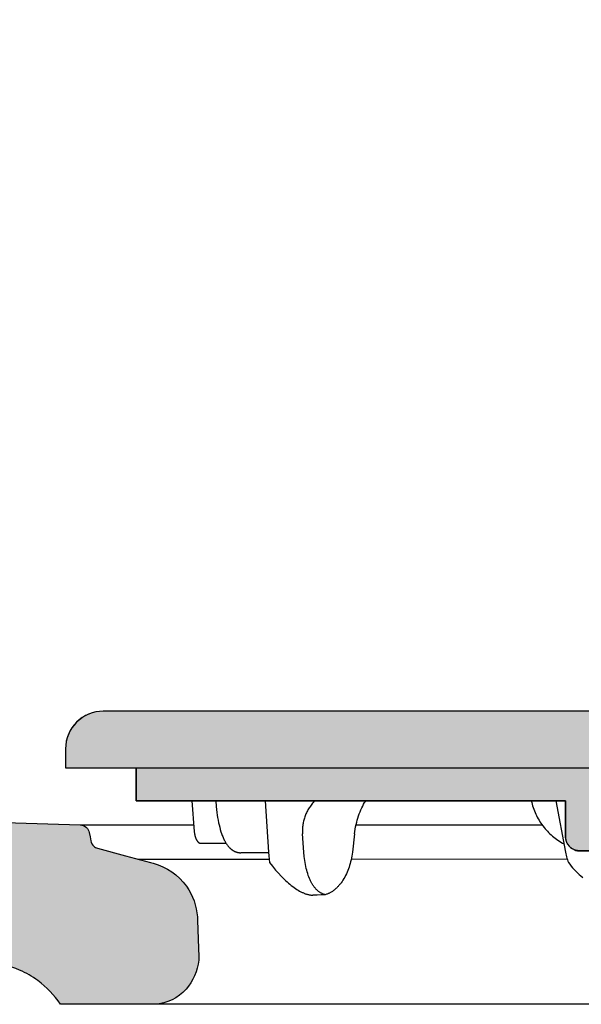
# Model space of a CAD drawing. Units: millimetres. Extents: x 311 to 2694, y -2042 to 503.
# Drawn here: x 1319 to 1378, y -788 to -684 of the extents above; entities that cross this region are included whole.
import ezdxf

# ---------------------------------------------------------------- set-up
doc = ezdxf.new("R2010")
doc.units = ezdxf.units.MM
doc.layers.add('DUPONT CORIAN SINK STRUCTURE', color=7, linetype='Continuous')
doc.layers.add('DUPONT HATCHES', color=7, linetype='Continuous', true_color=0xa0a3a5)
doc.styles.add('CORIAN TWO', font='arial.ttf', dxfattribs={"height": 15})
doc.dimstyles.new('DUPONT 1-1', dxfattribs={"dimtxt": 15, "dimasz": 10, "dimexe": 0, "dimexo": 0.0625, "dimgap": 25, "dimtad": 0, "dimtih": 1, "dimtoh": 1, "dimdec": 0, "dimzin": 0, "dimdsep": 46, "dimtxsty": 'CORIAN TWO', "dimcen": 0, "dimadec": 0, "dimazin": 0, "dimtfac": 1, "dimtdec": 0, "dimtofl": 0, "dimtmove": 0, "dimatfit": 3, "dimfxl": 20, "dimfxlon": 1, "dimtolj": 1, "dimtzin": 0, "dimarcsym": 2})

# ---------------------------------------------------------------- blocks, each defined once
blk = doc.blocks.new('*D44')
at = {"layer": 'Defpoints', "color": 0, "transparency": 16777216}
for p in [(1430.4537762591, -592.9943526917986), (1152.26827710884, -768.9986169960473), (1364.125419062936, -768.9986169960474)]:
    blk.add_point(p, dxfattribs=at)
at = {"layer": 'DUPONT CORIAN SINK STRUCTURE', "color": 0, "lineweight": -2, "transparency": 16777216}
for p, q in [((1172.26827710884, -592.9943526917984), (1152.26827710884, -592.9943526917984)), ((1152.26827710884, -602.9943526917984), (1152.26827710884, -648.3378900280975)), ((1152.26827710884, -758.9986169960473), (1152.26827710884, -713.6550796597483)), ((1172.26827710884, -768.9986169960473), (1152.26827710884, -768.9986169960473))]:
    blk.add_line(p, q, dxfattribs=at)
at = {"layer": 'DUPONT CORIAN SINK STRUCTURE', "color": 0, "transparency": 16777216}
for points in [[(1150.601610442174, -602.9943526917984), (1153.934943775507, -602.9943526917984), (1152.26827710884, -592.9943526917984)], [(1150.601610442174, -758.9986169960473), (1153.934943775507, -758.9986169960473), (1152.26827710884, -768.9986169960473)]]:
    blk.add_solid(points, dxfattribs=at)
at = {"layer": 'DUPONT CORIAN SINK STRUCTURE', "color": 0, "transparency": 16777216, "insert": (1152.26827710884, -680.9964848439228), "char_height": 15, "attachment_point": 5, "style": 'CORIAN TWO'}
blk.add_mtext('\\A1;176', dxfattribs=at)
blk = doc.blocks.new('*D45')
at = {"layer": 'Defpoints', "color": 0, "transparency": 16777216}
for p in [(1430.4537762591, -592.9943526917986), (1102.493105142954, -787.9943526914337), (1383.381062401847, -787.9943526914338, 1.270720861091129e-09)]:
    blk.add_point(p, dxfattribs=at)
at = {"layer": 'DUPONT CORIAN SINK STRUCTURE', "color": 0, "lineweight": -2, "transparency": 16777216}
for p, q in [((1122.493105142954, -592.9943526917984), (1102.493105142954, -592.9943526917984)), ((1102.493105142954, -602.9943526917984), (1102.493105142954, -657.8357578757907)), ((1102.493105142954, -777.9943526914337), (1102.493105142954, -723.1529475074415)), ((1122.493105142954, -787.9943526914337), (1102.493105142954, -787.9943526914337))]:
    blk.add_line(p, q, dxfattribs=at)
at = {"layer": 'DUPONT CORIAN SINK STRUCTURE', "color": 0, "transparency": 16777216}
for points in [[(1100.826438476287, -602.9943526917984), (1104.159771809621, -602.9943526917984), (1102.493105142954, -592.9943526917984)], [(1100.826438476287, -777.9943526914337), (1104.159771809621, -777.9943526914337), (1102.493105142954, -787.9943526914337)]]:
    blk.add_solid(points, dxfattribs=at)
at = {"layer": 'DUPONT CORIAN SINK STRUCTURE', "color": 0, "transparency": 16777216, "insert": (1102.493105142954, -690.494352691616), "char_height": 15, "attachment_point": 5, "style": 'CORIAN TWO'}
blk.add_mtext('\\A1;195', dxfattribs=at)

msp = doc.modelspace()

# ---------------------------------------------------------------- hatches: boundary and pattern name
at = {"layer": 'DUPONT HATCHES'}
h = msp.add_hatch(dxfattribs=at)
h.set_pattern_fill('AR-SAND', color=256, scale=0.05)
h.set_pattern_definition([(37.50000000000001, (0, 0), (-0.08000156479920228, 2.447066186646712), [0, -1.9304, 0, -2.159, 0, -2.06375]), (7.499999999999999, (0, 0), (2.247616415690013, 3.584125502841772), [0, -1.0414, 0, -1.7399, 0, -0.6667500000000001]), (327.5, (-1.5621, 0), (3.95496185120729, 0.007185923392728811), [0, -0.635, 0, -2.286, 0, -2.9845]), (317.5, (-1.5621, 0), (3.817782262361486, 1.114646616286082), [0, -0.3175, 0, -1.4986, 0, -1.7145])])
edge = h.paths.add_edge_path()
edge.add_line((1164.159316193526, -592.9943526917986), (1189.159316193526, -592.9943526917986))
edge.add_line((1189.159316193526, -592.9943526917986), (1196.307061983355, -674.6934609155968))
edge.add_line((1196.307061983355, -674.6934609155968), (1203.454807773169, -756.3925691393841))
edge.add_arc((1213.416754266538, -755.5210117545564), 9.999999510588983, 185.0000000000352, 225.2494238083762)
edge.add_arc((1213.416755244298, -755.5210107682425), 10.00000089941243, 225.2494238083894, 267.026356804135)
edge.add_line((1212.897989516229, -765.5075467095802), (1269.066677646619, -767.2550921803476))
edge.add_line((1269.066677646619, -767.2550921803476), (1325.02719569619, -768.994352691442))
edge.add_arc((1324.995519297707, -770.0135373723874), 1.019676815512954, 47.24723207504371, 88.21981243892537, ccw=False)
edge.add_arc((1324.994688133202, -770.0144364339553), 1.020901211746728, 12.401316616743316, 47.24723207546032, ccw=False)
edge.add_line((1325.991769007766, -769.79518996597), (1326.075204088522, -770.258671961098))
edge.add_line((1326.075204088522, -770.258671961098), (1326.150753996883, -770.6824884694387))
edge.add_arc((1327.154923882209, -770.5034842510518), 1.019999837645345, 190.107428062035, 227.7627140035632)
edge.add_arc((1327.154924447263, -770.5034836287045), 1.020000678241386, 227.7627140033478, 253.0743140196105)
edge.add_line((1326.857970519016, -771.479301105547), (1329.82427781133, -772.2744469987764))
edge.add_line((1329.82427781133, -772.2744469987764), (1332.478027062078, -772.9858088404388))
edge.add_line((1332.478027062078, -772.9858088404388), (1332.757542321483, -773.0601427434129))
edge.add_arc((1331.133658444501, -779.1663783230962), 6.318473850583729, 35.42604359247929, 75.1075343645827, ccw=False)
edge.add_arc((1331.074983659559, -779.2081164754047), 6.390479431937516, 4.050238645626678, 35.4260435924939, ccw=False)
edge.add_arc((1332.083565923513, -779.1367007991387), 5.379371929256574, 0.5553915262985925, 4.050238645623324, ccw=False)
edge.add_line((1337.462685125904, -779.0845571539329), (1337.529402227311, -781.0941327667596))
edge.add_line((1337.529402227311, -781.0941327667596), (1337.594235508771, -782.9943526910855))
edge.add_arc((1335.092690600989, -783.0797024777154), 2.50300050174283, -5.867150491184077, 1.9541069681604881, ccw=False)
edge.add_arc((1332.07737068291, -782.769846614248), 5.534199087202188, 318.91062873100077, 354.13284950880325, ccw=False)
edge.add_arc((1332.778049920107, -783.3808592120456), 4.60452829164804, 271.958936505743, 318.9106287309566, ccw=False)
edge.add_line((1332.93544757533, -787.9826965371493), (1327.759550301004, -787.9943526913238))
edge.add_line((1327.759550301004, -787.9943526913238), (1322.932346798955, -788.0052235848642))
edge.add_arc((1314.604759363119, -793.5510113989712), 10.00522238536432, 33.66177817392519, 53.65864253828053)
edge.add_arc((1314.564044007499, -793.6334748470554), 10.0957872521662, 53.74984988106015, 66.37605951727862)
edge.add_arc((1314.607614655832, -793.5479165348381), 9.999940561262163, 66.40833603880827, 86.37847908201496)
edge.add_line((1315.239264749219, -783.5679451226396), (1263.919178084407, -781.046210256597))
edge.add_line((1263.919178084407, -781.046210256597), (1212.739825801381, -778.5333761865649))
edge.add_arc((1213.720617025887, -758.5574214692759), 20.00001795732309, 231.4596363198925, 267.1891152293827, ccw=False)
edge.add_arc((1213.71066301579, -758.5699172956987), 19.98404210069494, 208.105541662963, 231.4596363198755, ccw=False)
edge.add_arc((1213.771955516798, -758.5371825292597), 20.05352832676602, 187.4102939020839, 208.1055416629579, ccw=False)
edge.add_arc((1211.082539871787, -758.886967984616), 17.34146151777909, 185.3562606044024, 187.4102939020971, ccw=False)
edge.add_line((1193.816799560353, -760.5057635463717), (1187.395552864526, -687.1349686185357))
edge.add_line((1187.395552864526, -687.1349686185357), (1180.975636317666, -613.8163105279463))
edge.add_arc((1171.044974577551, -614.9948806927481), 10.00035350524968, 6.768200616076486, 49.41948866721065)
edge.add_arc((1171.069631485769, -614.9355654522851), 9.939284145617345, 49.30501116986663, 86.80259891377975)
edge.add_line((1171.624007145753, -605.0117538380445), (1164.159316193526, -604.9943526917986))
edge.add_line((1164.159316193526, -604.9943526917986), (1164.159316193526, -592.9943526917986))
edge = h.paths.add_edge_path()
edge.add_line((1497.751954760689, -767.2550920628445), (1554.025407470089, -765.5010009510469))
edge.add_arc((1553.734491872171, -756.1680620679182), 9.337471824928155, 271.785379814724, 322.6543272683981)
edge.add_arc((1552.29829787028, -755.0721650914959), 11.14402749636459, 322.6543272683838, 353.195304744433)
edge.add_line((1563.363824628696, -756.3925689685374), (1568.799938349631, -694.2575048130101))
edge.add_line((1568.799938349631, -694.2575048130101), (1574.229166627384, -627.2074461905063))
edge.add_arc((1584.196544020775, -628.0145322439861), 9.999999999999913, 90.08012213227568, 175.3707024557542, ccw=False)
edge.add_line((1584.182560075213, -618.0145420215277), (1594.107153740141, -618.0006635102048))
edge.add_arc((1594.121137685703, -628.0006537326635), 10.00000000000013, 4.807530522337117, 90.08012213227568, ccw=False)
edge.add_line((1604.085956212323, -627.1625655919994), (1614.954807757075, -756.3925689546785))
edge.add_arc((1624.916749191911, -755.5210120124489), 9.999994432731263, 184.9999999998418, 225.2494426355327)
edge.add_arc((1624.916761913247, -755.5209991798665), 10.00001250225153, 225.2494426355088, 268.2199725566659)
edge.add_line((1624.606138101803, -765.516186166259), (1680.566677635298, -767.2550921462288))
edge.add_line((1680.566677635298, -767.2550921462288), (1736.527195696001, -768.9943526915621))
edge.add_arc((1736.495511253069, -770.0137961819138), 1.019935749909964, 45.352750945181924, 88.21981240426697, ccw=False)
edge.add_arc((1736.49540804028, -770.0139006734995), 1.020082621865424, 11.240908886979923, 45.352750945742514, ccw=False)
edge.add_arc((1733.673585617636, -770.5747306131731), 3.897097047649821, 9.133084521917624, 11.240908886903185, ccw=False)
edge.add_line((1737.521276501643, -769.9561513862926), (1737.575204088697, -770.2586719612108))
edge.add_line((1737.575204088697, -770.2586719612108), (1737.65075399681, -770.6824884695733))
edge.add_arc((1738.654923868656, -770.5034842541838), 1.01999982384754, 190.1074280291679, 224.6399955615075)
edge.add_arc((1738.654924398001, -770.5034837314436), 1.020000567799289, 224.6399955617136, 255.0049125558251)
edge.add_line((1738.391013301177, -771.4887512541417), (1741.324277814269, -772.2744469995622))
edge.add_line((1741.324277814269, -772.2744469995622), (1744.257542327347, -773.0601427449827))
edge.add_arc((1742.614567979768, -779.1939144724497), 6.350001599328656, 41.450096399689016, 75.00492280813398, ccw=False)
edge.add_arc((1742.614567979752, -779.1939144724679), 6.350001599352462, 11.843101634461505, 41.45009639971829, ccw=False)
edge.add_arc((1742.665694111055, -779.1831935218706), 6.297763489856947, 0.8974104340429108, 11.843101634475488, ccw=False)
edge.add_line((1748.962685125904, -779.0845571539329), (1749.027879294585, -781.0068840261946))
edge.add_line((1749.027879294585, -781.0068840261946), (1749.091189643116, -782.8198551963859))
edge.add_arc((1744.094235485099, -782.9943526812531), 5.000000022954769, -44.9999998898233, 2.000000006347193, ccw=False)
edge.add_arc((1744.094235517933, -782.9943527140904), 4.999999976518089, 273.91304338840007, 315.0000001102025, ccw=False)
edge.add_arc((1744.09423549699, -782.9943524078393), 5.000000283484498, 270.00000013766214, 273.91304338834044, ccw=False)
edge.add_line((1744.094235509004, -787.9943526913238), (1734.424865093005, -787.9943526913238))
edge.add_arc((1734.424865093004, -785.6008057923127), 2.393546899011085, 177.3896957045303, 270.0000000000109, ccw=False)
edge.add_arc((1729.705446444548, -785.8613552542073), 2.357501109746987, 9.01878750375262, 93.50569279996508)
edge.add_arc((1727.657318270834, -758.8768485944317), 24.70489461601003, 267.54369871324076, 274.420090175651, ccw=False)
edge.add_line((1726.598530368613, -783.5590443267055), (1675.419235476404, -781.0459374038809))
edge.add_line((1675.419235476404, -781.0459374038809), (1624.239825773412, -778.5333769035068))
edge.add_arc((1625.220497802469, -758.5576527162), 19.99978185970862, 218.0540357921967, 267.18942390504907, ccw=False)
edge.add_arc((1625.220943657, -758.5573036988053), 20.00034807468922, 184.9987356353206, 218.0540357922064, ccw=False)
edge.add_line((1605.296664483302, -760.3000092153151), (1599.927422418924, -698.9292915965588))
edge.add_line((1599.927422418924, -698.9292915965588), (1594.558180354531, -632.5585739777988))
edge.add_arc((1589.578630237057, -632.9942281625613), 4.998571189963139, 5.000000000278463, 46.88227051109588)
edge.add_arc((1589.575221797096, -632.9978682425482), 5.003557936927357, 46.88227051104504, 88.74101145449603)
edge.add_line((1589.685158606847, -627.9955182022121), (1588.626003971144, -627.9956850828011))
edge.add_arc((1588.626745724584, -632.703432136665), 4.707747112299354, 90.00902753285207, 133.1839867285965)
edge.add_arc((1589.040748768097, -633.1445475919661), 5.31271104919443, 133.1839867285695, 173.6675902763968)
edge.add_line((1583.760452032521, -632.5585739777988), (1578.391209917691, -698.9292921747173))
edge.add_line((1578.391209917691, -698.9292921747173), (1573.001832759221, -760.5057643129029))
edge.add_arc((1553.64898988235, -758.8119392896375), 19.42682605641727, 315.32724135761254, 354.99802952761934, ccw=False)
edge.add_arc((1552.856233985595, -758.0281876178283), 20.54160343100998, 273.41208382010643, 315.3272413576284, ccw=False)
edge.add_line((1554.07880661428, -778.5333769045545), (1451.720102018439, -783.5590443267055))
edge.add_arc((1452.210075062028, -793.5384165803126), 9.991393504387077, 92.81088436891693, 122.1169122801345)
edge.add_arc((1452.231256551856, -793.5721606378688), 10.03123465060177, 122.1169122801313, 146.2173462180796)
edge.add_line((1443.893767293843, -787.9943526913765), (1434.224396882399, -787.9943526913238))
edge.add_arc((1434.224396882425, -782.9943526859219), 5.000000005401944, 207.3913043790008, 269.9999999997004, ccw=False)
edge.add_arc((1434.218206464871, -782.9975603017622), 4.993027913257222, 180.9426711960028, 207.3913043789842, ccw=False)
edge.add_line((1429.225854322397, -783.0797054665462), (1429.290753092496, -781.0068840246848))
edge.add_line((1429.290753092496, -781.0068840246848), (1429.363480292372, -778.8659755445286))
edge.add_arc((1435.377271700083, -779.0702655521484), 6.017260298729843, 140.4955078786676, 178.0543961147567, ccw=False)
edge.add_arc((1436.086273441847, -779.6548148522193), 6.936162553617616, 118.83998305854271, 140.4955078786308, ccw=False)
edge.add_arc((1435.340308366952, -778.3001495365564), 5.389688496148878, 106.04322157395401, 118.83998305850801, ccw=False)
edge.add_line((1433.85080104606, -773.120370581183), (1436.994354572826, -772.274446999604))
edge.add_line((1436.994354572826, -772.274446999604), (1439.927619085933, -771.488751254178))
edge.add_arc((1439.663708317467, -770.503484251938), 1.019999980105667, 284.9950771918178, 321.6100943741466)
edge.add_arc((1439.663707988947, -770.5034839916391), 1.02000039924862, 321.6100943736453, 346.013460384468)
edge.add_line((1440.653467960767, -770.750011906185), (1440.818978200327, -769.8348554875582))
edge.add_line((1440.818978200327, -769.8348554875582), (1440.844840535889, -769.7254057003219))
edge.add_arc((1441.654442304452, -769.9167097963731), 0.8318967969797466, 133.4118729207781, 166.7052047504756, ccw=False)
edge.add_arc((1442.03892302855, -770.3231180333017), 1.39135464369083, 116.3495900060503, 133.4118729206978, ccw=False)
edge.add_arc((1441.772510430575, -769.7852456213725), 0.7911193532635162, 88.62915886628991, 116.34959000657821, ccw=False)
edge.add_line((1441.791436702197, -768.9943526909764), (1497.75195475513, -767.2550920630173))
edge = h.paths.add_edge_path()
edge.add_line((2014.159316193526, -592.9943526917986), (1989.159316193526, -592.9943526917986))
edge.add_line((1989.159316193526, -592.9943526917986), (1982.011570403697, -674.6934609155968))
edge.add_line((1982.011570403697, -674.6934609155968), (1974.863824613882, -756.3925691393841))
edge.add_arc((1964.901878120514, -755.5210117545564), 9.999999510588983, 314.75057619162385, 354.9999999999648, ccw=False)
edge.add_arc((1964.901877142754, -755.5210107682425), 10.00000089941243, 272.973643195865, 314.7505761916106, ccw=False)
edge.add_line((1965.420642870823, -765.5075467095802), (1909.251954740432, -767.2550921803476))
edge.add_line((1909.251954740432, -767.2550921803476), (1853.291436690861, -768.994352691442))
edge.add_arc((1853.323113089345, -770.0135373723874), 1.019676815512954, 91.78018756107464, 132.7527679249564)
edge.add_arc((1853.32394425385, -770.0144364339553), 1.020901211746728, 132.7527679245397, 167.5986833832567)
edge.add_line((1852.326863379286, -769.79518996597), (1852.243428298529, -770.258671961098))
edge.add_line((1852.243428298529, -770.258671961098), (1852.167878390169, -770.6824884694387))
edge.add_arc((1851.163708504842, -770.5034842510518), 1.019999837645345, 312.23728599643687, 349.892571937965, ccw=False)
edge.add_arc((1851.163707939789, -770.5034836287045), 1.020000678241386, 286.92568598038946, 312.23728599665225, ccw=False)
edge.add_line((1851.460661868036, -771.479301105547), (1848.494354575722, -772.2744469987764))
edge.add_line((1848.494354575722, -772.2744469987764), (1845.840605324973, -772.9858088404388))
edge.add_line((1845.840605324973, -772.9858088404388), (1845.561090065569, -773.0601427434129))
edge.add_arc((1847.184973942551, -779.1663783230962), 6.318473850583729, 104.8924656354173, 144.5739564075207)
edge.add_arc((1847.243648727492, -779.2081164754047), 6.390479431937516, 144.5739564075061, 175.9497613543733)
edge.add_arc((1846.235066463539, -779.1367007991387), 5.379371929256574, 175.9497613543766, 179.4446084737013)
edge.add_line((1840.855947261148, -779.0845571539329), (1840.789230159741, -781.0941327667596))
edge.add_line((1840.789230159741, -781.0941327667596), (1840.724396878281, -782.9943526910855))
edge.add_arc((1843.225941786063, -783.0797024777154), 2.50300050174283, 178.0458930318395, 185.867150491184)
edge.add_arc((1846.241261704142, -782.769846614248), 5.534199087202188, 185.8671504911967, 221.0893712689992)
edge.add_arc((1845.540582466945, -783.3808592120456), 4.60452829164804, 221.0893712690434, 268.041063494257)
edge.add_line((1845.383184811721, -787.9826965371493), (1850.559082086048, -787.9943526913238))
edge.add_line((1850.559082086048, -787.9943526913238), (1855.386285588097, -788.0052235848642))
edge.add_arc((1863.713873023933, -793.5510113989712), 10.00522238536432, 126.3413574617195, 146.3382218260748, ccw=False)
edge.add_arc((1863.754588379553, -793.6334748470554), 10.0957872521662, 113.6239404827214, 126.2501501189399, ccw=False)
edge.add_arc((1863.71101773122, -793.5479165348381), 9.999940561262163, 93.62152091798498, 113.5916639611917, ccw=False)
edge.add_line((1863.079367637833, -783.5679451226396), (1914.399454302644, -781.046210256597))
edge.add_line((1914.399454302644, -781.046210256597), (1965.578806585671, -778.5333761865649))
edge.add_arc((1964.598015361165, -758.5574214692759), 20.00001795732309, 272.8108847706173, 308.5403636801075)
edge.add_arc((1964.607969371262, -758.5699172956987), 19.98404210069494, 308.5403636801244, 331.894458337037)
edge.add_arc((1964.546676870254, -758.5371825292597), 20.05352832676602, 331.8944583370421, 352.5897060979161)
edge.add_arc((1967.236092515265, -758.886967984616), 17.34146151777909, 352.5897060979029, 354.6437393955975)
edge.add_line((1984.501832826699, -760.5057635463717), (1990.923079522526, -687.1349686185357))
edge.add_line((1990.923079522526, -687.1349686185357), (1997.342996069385, -613.8163105279463))
edge.add_arc((2007.273657809501, -614.9948806927481), 10.00035350524968, 130.5805113327894, 173.2317993839235, ccw=False)
edge.add_arc((2007.249000901283, -614.9355654522851), 9.939284145617345, 93.19740108622022, 130.6949888301334, ccw=False)
edge.add_line((2006.694625241299, -605.0117538380445), (2014.159316193526, -604.9943526917986))
edge.add_line((2014.159316193526, -604.9943526917986), (2014.159316193526, -592.9943526917986))
h = msp.add_hatch(dxfattribs=at)
h.set_pattern_fill('AR-SAND', color=256, scale=0.05)
h.set_pattern_definition([(37.50000000000001, (55.47993722767205, 0), (-0.08000156479920228, 2.447066186646712), [0, -1.9304, 0, -2.159, 0, -2.06375]), (7.499999999999999, (55.47993722767205, 0), (2.247616415690013, 3.584125502841772), [0, -1.0414, 0, -1.7399, 0, -0.6667500000000001]), (327.5, (53.91783722767205, 0), (3.95496185120729, 0.007185923392728811), [0, -0.635, 0, -2.286, 0, -2.9845]), (317.5, (53.91783722767205, 0), (3.817782262361486, 1.114646616286082), [0, -0.3175, 0, -1.4986, 0, -1.7145])])
edge = h.paths.add_edge_path()
edge.add_line((1323.472685555632, -762.9499593681911), (1330.972685556141, -762.9497944280691))
edge.add_line((1330.972685556141, -762.9497944280691), (1330.972778917038, -766.4497944280691))
edge.add_line((1330.972778917038, -766.4497944280691), (1376.472760894622, -766.4506967210954))
edge.add_line((1376.472760894622, -766.4506967210954), (1376.478366020116, -770.3776743497991))
edge.add_arc((1377.67600662025, -770.3759649115244), 1.197641820106759, 180.081780403866, 225.8709249500243)
edge.add_arc((1378.298150241938, -769.734614052645), 2.091170560657511, 225.8709249500951, 249.5638576587824)
edge.add_arc((1377.867131967064, -770.8913533438471), 0.8567384883735223, 249.5638576592703, 271.9241310874272)
edge.add_line((1377.895897913487, -771.7476087717376), (1388.972685556141, -771.7497944280684))
edge.add_arc((1388.972981381938, -770.2505652834997), 1.49922917375471, 269.9886944770907, 312.0113106754677)
edge.add_arc((1388.971974638708, -770.2494476256496), 1.500733398148116, 312.0113106754917, 355.9886852450462)
edge.add_arc((1388.989439100488, -770.2506723255746), 1.483226047829684, 355.9886852450886, 358.0113057352248)
edge.add_line((1390.471771792387, -770.3021436718417), (1390.472685556141, -766.4497944280691))
edge.add_line((1390.472685556141, -766.4497944280691), (1435.972592195258, -766.4497944280691))
edge.add_line((1435.972592195258, -766.4497944280691), (1435.972685555108, -762.9501243083131))
edge.add_line((1435.972685555108, -762.9501243083131), (1443.472685555632, -762.9501243083131))
edge.add_line((1443.472685555632, -762.9501243083131), (1443.472685555632, -760.9499593681893))
edge.add_arc((1439.472685555661, -760.9499593681875), 3.999999999970896, 359.999999999974, 405.0000000002948)
edge.add_arc((1439.472685555603, -760.9499593682511), 4.000000000055983, 45.00000000035006, 89.99999999958312)
edge.add_line((1439.472685555632, -756.9499593681911), (1327.472685555632, -756.9499593681911))
edge.add_arc((1327.472685555632, -760.9499593681638), 3.999999999972715, 90, 135.0000000002579)
edge.add_arc((1327.472685555704, -760.9499593682311), 4.000000000071418, 135.0000000003132, 179.9999999994268)
edge.add_line((1323.472685555632, -760.9499593681911), (1323.472685555632, -762.9499593681911))

# ---------------------------------------------------------------- linework, layer by layer
at = {"layer": 'DUPONT CORIAN SINK STRUCTURE'}
for p, q in [((1330.972685556141, -762.9497944280691), (1435.972685555108, -762.9501243083131)), ((1325.052691544765, -768.9986169958019), (1337.040171514828, -768.9986169958764)), ((1354.264459491543, -768.9986169959838), (1373.986378634329, -768.9986169961111)), ((1331.151152436704, -772.6301279196076), (1345.043734414425, -772.6301279196058)), ((1353.759221561263, -772.6046075365638), (1376.64596025395, -772.6300677225798)), ((1434.197086644907, -787.9943526916567, 1.270720861071647e-09), (1332.565038158786, -787.994352691211, 1.27072086111061e-09))]:
    msp.add_line(p, q, dxfattribs=at)
at = {"layer": 'DUPONT CORIAN SINK STRUCTURE', "elevation": -7.113069821168986e-10}
for points in [[(1323.472685555632, -762.9499593681911), (1443.472685555632, -762.9499593681911), (1443.472685555632, -760.9499593681911, 0.414213562373095), (1439.472685555632, -756.9499593681911), (1327.472685555632, -756.9499593681911, 0.414213562373095), (1323.472685555632, -760.9499593681911), (1323.472685555632, -762.9499593681911)], [(1323.472685555632, -762.9499593681911), (1330.972685556141, -762.9497944280691), (1330.972778917038, -766.4497944280691), (1376.472760894622, -766.4506967210954), (1376.478366020116, -770.3776743497991, 0.2024943653108252), (1376.842116018156, -771.2355999462951, 0.103749790365946), (1377.567990399412, -771.69417035909, 0.09787585390064811), (1377.895897913487, -771.7476087717376), (1388.972685556141, -771.7497944280684, 0.185441118355452), (1389.976381430107, -771.3645116281667, 0.1942778589542915), (1390.469031623196, -770.3544291359857, 0.008825575900800325), (1390.471771792387, -770.3021436718417), (1390.472685556141, -766.4497944280691), (1435.972592195258, -766.4497944280691), (1435.972685555108, -762.9501243083131), (1443.472685555632, -762.9501243083131), (1443.472685555632, -760.9499593681893, 0.1989123673810479), (1442.301112680371, -758.1215322434481, 0.1989123673760462), (1439.472685555632, -756.9499593681911), (1327.472685555632, -756.9499593681911, 0.1989123673808807), (1324.644258430892, -758.1215322434499, 0.1989123673759288), (1323.472685555632, -760.9499593681911, 5.00209839507119e-12), (1323.472685555632, -762.9499593681911, 0.9999999999899957)]]:
    msp.add_lwpolyline(points, format="xyb", dxfattribs=at)
at = {"layer": 'DUPONT CORIAN SINK STRUCTURE'}
for points in [[(1330.972696557258, -766.4514205352306), (1330.972685556141, -762.9497944280691)], [(1376.472760879852, -766.4514413573423), (1330.972696557258, -766.4514205352306)], [(1376.473385797212, -766.4497944280691), (1330.972778917038, -766.4497944280691)], [(1336.8484363821, -766.449794428071), (1337.115727513354, -769.7102666945692)], [(1339.396094414997, -766.4497944280691), (1339.445566611854, -767.0651023216786), (1339.514840975981, -767.6784737359166), (1339.552681254073, -767.9508383880283), (1339.595303740726, -768.222489376997), (1339.643130638108, -768.4932569652491), (1339.696584148371, -768.7629714152071), (1339.74965020097, -769.0035746674647), (1339.808150682972, -769.2428988709679), (1339.872663856377, -769.4806467378393), (1339.943767983156, -769.7165209802032), (1340.012164994749, -769.9218291746846), (1340.086838744707, -770.1249101963339), (1340.126762976021, -770.2254427521756), (1340.168536687265, -770.3252111966038), (1340.212253310218, -770.42414642355), (1340.258006276645, -770.5221793269474), (1340.298583006554, -770.604753335875), (1340.340793875754, -770.6865103834979), (1340.384733543435, -770.7673356936692), (1340.430496668758, -770.8471144902404), (1340.478177910942, -770.9257319970628), (1340.527871929148, -771.0030734379915), (1340.579673382551, -771.0790240368741), (1340.63367693034, -771.1534690175639), (1340.6792971028, -771.2128256370296), (1340.726481923843, -771.2709658628909), (1340.775276125069, -771.3277456259592), (1340.825724438046, -771.3830208570442), (1340.877871594372, -771.4366474869538), (1340.931762325616, -771.4884814464957), (1340.959375510453, -771.5136811532583), (1340.987441363376, -771.5383786664814), (1341.015965475798, -771.5625559775189), (1341.044953439205, -771.5861950777206), (1341.072256341092, -771.6076222396485), (1341.099955729582, -771.6285532732662), (1341.128044279127, -771.6489705076918), (1341.156514664118, -771.6688562720473), (1341.185359559003, -771.6881928954507), (1341.214571638188, -771.7069627070204), (1341.244143576109, -771.7251480358799), (1341.274068047157, -771.7427312111457), (1341.304337725781, -771.7596945619379), (1341.334945286401, -771.7760204173763), (1341.365883403424, -771.7916911065794), (1341.397144751284, -771.8066889586688), (1341.428722004387, -771.8209963027647), (1341.460607837168, -771.8345954679834), (1341.492794924033, -771.8474687834467), (1341.52527593943, -771.859598578273), (1341.556731343425, -771.8705316998047), (1341.588433014923, -771.880762282134), (1341.620362990866, -771.890289558495), (1341.652503308239, -771.8991127621183), (1341.684836003983, -771.9072311262324), (1341.717343115083, -771.9146438840716), (1341.750006678495, -771.9213502688643), (1341.78280873116, -771.9273495138431), (1341.815731310063, -771.9326408522383), (1341.848756452159, -771.9372235172804), (1341.881866194419, -771.9410967422017), (1341.9150425738, -771.9442597602309), (1341.948267627255, -771.9467118046022), (1341.981523391757, -771.9484521085459), (1342.01479190426, -771.9494799052908), (1342.048055201735, -771.9497944280691)], [(1344.642086205213, -766.4497944280673), (1344.981468830529, -771.9048594052373)], [(1349.888295555541, -766.4497944280691), (1349.805788142253, -766.535834574769), (1349.72553978368, -766.6239738411576), (1349.64759441584, -766.714152211637), (1349.571995974688, -766.8063096706145), (1349.496630220422, -766.9032438331641), (1349.423876135998, -767.0021560281938), (1349.3538086625, -767.1029881330004), (1349.286502741011, -767.2056820248844), (1349.224609363703, -767.3058667033355), (1349.165363056973, -767.4076389131177), (1349.108801725665, -767.5109270737111), (1349.054963274592, -767.6156596045902), (1349.003885608613, -767.7217649252351), (1348.955606632556, -767.8291714551186), (1348.910164251249, -767.9378076137226), (1348.867596369552, -768.047601820518), (1348.827805533738, -768.1588652454965), (1348.790963354327, -768.2711418975786), (1348.75708596258, -768.3843510301966), (1348.726189489748, -768.4984118967849), (1348.698290067094, -768.6132437507757), (1348.673403825883, -768.7287658456015), (1348.651546897347, -768.8448974346965), (1348.632735412752, -768.961557771493), (1348.616300797333, -769.0843171849309), (1348.6032265317, -769.2074780583761), (1348.593509352179, -769.3309496533647), (1348.587145995126, -769.4546412314293), (1348.584133196865, -769.5784620541043), (1348.584467693707, -769.7023213829224), (1348.588146222023, -769.8261284794197), (1348.595165518108, -769.9497926051289)], [(1354.102603439615, -769.949791996928), (1354.135383313735, -769.7001201884931), (1354.174753425303, -769.4514017594273), (1354.220891069762, -769.2028763883817), (1354.273621358729, -768.9556639270949), (1354.329051750227, -768.7251438347729), (1354.390327986602, -768.496113195676), (1354.45753522, -768.2687582730476), (1354.530758602511, -768.0432653301312), (1354.606938744221, -767.8283824125873), (1354.68893819686, -767.6156587752583), (1354.776934813718, -767.4053598276304), (1354.871106448113, -767.1977509791894), (1354.965162312272, -767.00586387798), (1355.06507938314, -766.8169746094198), (1355.171137432272, -766.6314843879635), (1355.226556752294, -766.540139299418), (1355.283616231226, -766.4497944280691)], [(1372.833538420101, -766.4497944280691), (1372.876127078149, -766.6296573406879), (1372.923535830453, -766.8083189825546), (1372.975737767668, -766.9856419571541), (1373.032705980421, -767.161488867975), (1373.094423862446, -767.3357641864376), (1373.160831168144, -767.5083036549794), (1373.231875810025, -767.6789856141849), (1373.307505700631, -767.8476884046421), (1373.387687924037, -768.0143341729043), (1373.472339106675, -768.1787590629054), (1373.561392672224, -768.3408441248838), (1373.654782044347, -768.500470409076), (1373.752440646752, -768.6575189657168), (1373.854301903086, -768.8118708450446), (1373.960299237044, -768.9634070972942), (1374.070366072318, -769.1120087727039), (1374.184156488564, -769.2572231862804), (1374.301828619335, -769.3993125376081), (1374.423280086727, -769.5381909251217), (1374.548408512836, -769.6737724472486), (1374.677111519772, -769.8059712024213), (1374.809286729646, -769.9347012890693), (1374.944831764524, -770.0598768056251), (1375.083644246547, -770.181411850518), (1375.224888696651, -770.2986354176072), (1375.369152936498, -770.412118290128), (1375.516323848856, -770.5218082806795), (1375.666288316522, -770.6276532018627), (1375.818933222293, -770.7296008662787), (1375.974145448966, -770.8275990865249), (1376.131811879323, -770.9215956752022), (1376.291819396148, -771.0115384449135)], [(1375.454245778698, -766.4497944280582), (1376.456945395267, -771.9048594052373)], [(1376.472685556141, -770.2497944280684), (1376.472760879852, -766.4514413573423)], [(1376.473385797212, -766.4497944280691), (1376.472917909307, -766.4510380166965), (1376.472800237311, -766.4513415720693), (1376.47277073176, -766.4514165427253), (1376.472763344408, -766.4514351703828), (1376.472761496198, -766.4514398128057), (1376.472760879852, -766.4514413573423)], [(1337.115727513354, -769.7102666945692), (1337.121781526725, -769.774950065438), (1337.129153182434, -769.8388211408154), (1337.137821363455, -769.9017927296417), (1337.147764952805, -769.9637776408589), (1337.158962833472, -770.0246886834055), (1337.171393888474, -770.0844386662274), (1337.185037000784, -770.142940398261), (1337.19987105342, -770.2001066884503), (1337.215874929384, -770.2558503457338), (1337.233027511664, -770.3100841790555), (1337.251307683264, -770.3627209973537), (1337.270694327187, -770.4136736095705), (1337.291166326434, -770.4628548246482), (1337.312702563979, -770.5101774515268), (1337.323863173074, -770.5331145471854), (1337.335281922856, -770.5555542991468), (1337.346956173724, -770.5774858085305), (1337.35888328605, -770.5988981764502), (1337.371036282547, -770.6197504504679), (1337.383388744706, -770.6400069121818), (1337.39593887106, -770.6596645137787), (1337.408684860153, -770.6787202074473), (1337.421624910533, -770.6971709453691), (1337.434757220729, -770.7150136797326), (1337.448079989287, -770.7322453627211), (1337.461591414724, -770.7488629465214), (1337.475289695615, -770.7648633833204), (1337.489173030461, -770.7802436253013), (1337.503239617824, -770.7950006246509), (1337.517487656233, -770.8091313335543), (1337.531915344235, -770.8226327041983), (1337.546520880361, -770.835501688768), (1337.561302463155, -770.8477352394483), (1337.576258291151, -770.8593303084243), (1337.591345033793, -770.8702556946909), (1337.606519981734, -770.8804818710731), (1337.614140159577, -770.8853325117678), (1337.621781941033, -770.8900080574412), (1337.629445176858, -770.894508410577), (1337.637129717778, -770.8988334736595), (1337.644835414593, -770.9029831491706), (1337.652562118029, -770.9069573395944), (1337.660309678856, -770.9107559474149), (1337.668077947844, -770.9143788751143), (1337.675866775734, -770.9178260251764), (1337.683676013296, -770.9210973000835), (1337.691505511287, -770.9241926023213), (1337.699355120446, -770.9271118343703), (1337.707224691558, -770.9298548987161), (1337.71511407538, -770.932421697841), (1337.723023122652, -770.934812134229), (1337.730951684144, -770.9370261103621), (1337.738899610597, -770.9390635287244), (1337.746866752796, -770.9409242917999), (1337.754852961497, -770.9426083020707), (1337.76285808744, -770.9441154620207), (1337.770881981395, -770.9454456741322), (1337.778924494104, -770.9465988408909), (1337.786985476351, -770.9475748647791), (1337.795064778877, -770.9483736482788), (1337.803162252453, -770.948995093874), (1337.811277747833, -770.9494391040488), (1337.81941111576, -770.9497055812852), (1337.827562207017, -770.9497944280691)], [(1337.827562207017, -770.9497944280691), (1340.493341598713, -770.9497944280673)], [(1348.733316462599, -771.9048594052373), (1348.595165518108, -769.9497926051289)], [(1354.102603439615, -769.949791996928), (1353.873132807445, -771.9048594052373)], [(1377.972685556141, -771.7497944280684), (1377.921473890873, -771.7489199616183), (1377.8703219361, -771.7462975818552), (1377.819289332731, -771.7419303463565), (1377.768435582499, -771.7358233471231), (1377.717819978609, -771.7279837046452), (1377.667501536572, -771.7184205595921), (1377.617538925445, -771.7071450621651), (1377.567990399412, -771.69417035909), (1377.518913729825, -771.6795115782905), (1377.470366137883, -771.6631858112477), (1377.422404227934, -771.6452120930761), (1377.375083921371, -771.6256113803273), (1377.328460391606, -771.604406526555), (1377.282587999546, -771.5816222556722), (1377.237520230376, -771.557285133117), (1377.193309631092, -771.5314235348877), (1377.150007749277, -771.5040676144498), (1377.107665072976, -771.4752492675842), (1377.066330971861, -771.4450020951925), (1377.026053639662, -771.4133613641251), (1376.986880037914, -771.380363966059), (1376.948855841324, -771.3460483744865), (1376.912025384367, -771.3104545998493), (1376.876431609732, -771.2736241428964), (1376.842116018156, -771.2355999462951), (1376.809118620086, -771.1964263445578), (1376.777477889026, -771.1561490123503), (1376.747230716627, -771.1148149112404), (1376.718412369761, -771.0724722349431), (1376.691056449325, -771.029170353121), (1376.665194851094, -770.9849597538349), (1376.640857728543, -770.9398919846652), (1376.618073457658, -770.8940195926142), (1376.596868603893, -770.8473960628388), (1376.577267891141, -770.8000757562885), (1376.559294172965, -770.7521138463261), (1376.54296840593, -770.7035662543902), (1376.528309625118, -770.6544895848045), (1376.515334922044, -770.6049410587683), (1376.504059424619, -770.5549784476469), (1376.494496279566, -770.5046600056111), (1376.486656637086, -770.4540444017138), (1376.480549637864, -770.4031906514819), (1376.476182402354, -770.3521580481164), (1376.473560022593, -770.3010060933474), (1376.472685556141, -770.2497944280684)], [(1344.984446402984, -771.9497944280691), (1342.048055201735, -771.9497944280691)], [(1344.981468830529, -771.9048594052373), (1345.009391163049, -772.2661886525246), (1345.04743067879, -772.6265932541072), (1345.095557484407, -772.9857899859679)], [(1350.996732914233, -776.3930120182257), (1350.939586254734, -776.3777541565659), (1350.882956207958, -776.3606450001197), (1350.826898281283, -776.3417174491996), (1350.771467982044, -776.3210044041178), (1350.71672081762, -776.2985387651923), (1350.66271229536, -776.2743534327336), (1350.609497922643, -776.2484813070577), (1350.557133206802, -776.2209552884768), (1350.502689312018, -776.190062792727), (1350.449274949215, -776.1574296442749), (1350.396905680284, -776.1231310354859), (1350.345597067115, -776.0872421587254), (1350.295364671557, -776.0498382063569), (1350.246224055498, -776.0109943707438), (1350.198190780832, -775.9707858442497), (1350.151280409419, -775.9292878192399), (1350.100825565164, -775.8820802970121), (1350.051736788979, -775.8334708563478), (1350.003993587418, -775.7835365087802), (1349.957575467003, -775.732354265844), (1349.912461934286, -775.6800011390686), (1349.868632495777, -775.6265541399888), (1349.826066658042, -775.5720902801376), (1349.784743927589, -775.5166865710461), (1349.739878431656, -775.4535602048007), (1349.696504306058, -775.3894137954693), (1349.654577050411, -775.3243112131139), (1349.614052164276, -775.2583163277967), (1349.574885147255, -775.1914930095817), (1349.537031498937, -775.1239051285328), (1349.500446718894, -775.0556165547085), (1349.465086306732, -774.9866911581747), (1349.426712707204, -774.9084518628996), (1349.389786543669, -774.8295302840696), (1349.320091888449, -774.6698123461618), (1349.255633068746, -774.5078814852903), (1349.19604081222, -774.3440818422904), (1349.135418756584, -774.1612463780556), (1349.079938954887, -773.9767842579903), (1349.029249989743, -773.7909312537676), (1348.98300044372, -773.6039231370586), (1348.936259735094, -773.3941985011032), (1348.894389655684, -773.1834579707582), (1348.857173492443, -772.971829731713), (1348.824394532344, -772.7594419696605), (1348.79583606234, -772.5464228702939), (1348.771281369404, -772.3329006193061), (1348.733316462599, -771.9048594052373)], [(1353.873132807445, -771.9048594052373), (1353.847091534301, -772.1057359334053), (1353.816022481357, -772.3059857957113), (1353.779868936176, -772.5054091038027), (1353.738574186335, -772.7038059693267), (1353.691480452306, -772.9033937059002), (1353.639004427062, -773.1015918536622), (1353.581089754089, -773.2982673575706), (1353.517680076834, -773.4932871625869), (1353.455050313404, -773.6694366523542), (1353.387708403311, -773.843868718547), (1353.315552644922, -774.0163515105731), (1353.238481336589, -774.1866531778459), (1353.15639277665, -774.3545418697748), (1353.069185263487, -774.5197857357715), (1352.976757095423, -774.6821529252455), (1352.879006570841, -774.8414115876102), (1352.783916915457, -774.9854764777109), (1352.68405730287, -775.1262959362474), (1352.632293484867, -775.1953645325674), (1352.579282844231, -775.2634728556594), (1352.52500726985, -775.3305712670816), (1352.469448650629, -775.3966101283867), (1352.415428537842, -775.458357340175), (1352.360222066369, -775.5190432749649), (1352.303818692157, -775.5786089953734), (1352.246207871164, -775.6369955640174), (1352.187379059333, -775.6941440435156), (1352.127321712653, -775.7499954964868), (1352.066025287039, -775.8044909855479), (1352.003479238493, -775.8575715733176), (1351.94441061986, -775.9054267095697), (1351.884259589405, -775.9519263956216), (1351.82302534069, -775.9969801817396), (1351.760707067248, -776.0404976181898), (1351.697303962656, -776.0823882552385), (1351.632815220447, -776.1225616431519), (1351.567240034196, -776.1609273321945), (1351.500577597452, -776.1973948726362), (1351.440269853478, -776.2282125576993), (1351.379131683857, -776.257371507222), (1351.317196466897, -776.2847917258485), (1351.254497580968, -776.3103932182302), (1351.191068404378, -776.334095989011), (1351.126942315512, -776.3558200428387), (1351.06215269268, -776.375485384361), (1350.996732914233, -776.3930120182257)], [(1376.456945395267, -771.9048594052373), (1376.488731960761, -772.0631728908783), (1376.525371978346, -772.2204339941226), (1376.566830789476, -772.3764939584352), (1376.613069177397, -772.5312051634709), (1376.664043404274, -772.6844212647019), (1376.719705252525, -772.8359973318464), (1376.780002070455, -772.9857899859679)], [(1388.972685556141, -771.7497944280684), (1377.972685556141, -771.7497944280684)], [(1345.095557484407, -772.9857899859679), (1345.412416913571, -773.3885539246738), (1345.740059826431, -773.7825922214605), (1346.031375428497, -774.1136391179106), (1346.332112264087, -774.4361403109586), (1346.640713516967, -774.7465127695567), (1346.799129690708, -774.8974886277891), (1346.960483798039, -775.0453172205206), (1347.104643810172, -775.1722513535886), (1347.251305742534, -775.2962793133637), (1347.400596074377, -775.4171160448831), (1347.552641284938, -775.5344764931896), (1347.695242950004, -775.6392282226251), (1347.840406568265, -775.7403849221563), (1347.988249361132, -775.8375429261877), (1348.13888855003, -775.9302985691219), (1348.271382757589, -776.0065568604322), (1348.406104365534, -776.0787900832646), (1348.543105642423, -776.1465610600907), (1348.612477490659, -776.1786365882698), (1348.68243885683, -776.2094326133728), (1348.748993046213, -776.2372597088005), (1348.816070698517, -776.2638097224761), (1348.883664654403, -776.2889932716979), (1348.951767754503, -776.3127209737694), (1349.02037283948, -776.3349034459942), (1349.089472750008, -776.3554513056723), (1349.159060326735, -776.3742751701074), (1349.229128410307, -776.3912856565993), (1349.286912172359, -776.403810397699), (1349.344981555124, -776.4149849283993), (1349.403304129427, -776.4247375342919), (1349.461847466048, -776.4329965009646), (1349.520579135783, -776.439690114007), (1349.579466709426, -776.4447466590053), (1349.638477757772, -776.448094421551), (1349.697579851617, -776.4496616872319)], [(1376.780002070455, -772.9857899859679), (1376.921556958298, -773.1741856132584), (1377.068666173693, -773.3582621453905), (1377.221141329249, -773.5379170671339), (1377.378794037601, -773.7130478632615), (1377.551319623143, -773.8936110389103), (1377.729217065872, -774.0688948620362), (1377.912254189049, -774.2388168116603), (1378.100198815965, -774.4032943668034), (1378.292517698802, -774.5619931992104)], [(1350.996732914233, -776.3930120182257), (1350.564231864143, -776.4233475926748), (1350.13107985505, -776.442235219275), (1349.697579851617, -776.4496616872319)]]:
    msp.add_lwpolyline(points, dxfattribs=at)
msp.add_lwpolyline([(1269.066677646619, -767.2550921803476), (1325.02719569619, -768.994352691442, -0.180705907232453), (1325.687712852183, -769.2647991729908, -0.1532265444236043), (1325.991769007766, -769.79518996597), (1326.075204088522, -770.258671961098), (1326.150753996883, -770.6824884694387, 0.1657967780716653), (1326.469277405059, -771.2586587852937, 0.1108939363831628), (1326.857970519016, -771.479301105547), (1329.82427781133, -772.2744469987764), (1332.478027062078, -772.9858088404388), (1332.757542321483, -773.0601427434129, -0.1748943628998829), (1336.282357856117, -775.5038646822567, -0.1377645307117789), (1337.449502883401, -778.7567496236269, -0.01525032937587346), (1337.462685125904, -779.0845571539329), (1337.529402227311, -781.0941327667596), (1337.594235508771, -782.9943526910855, -0.03413992806683221), (1337.582579354591, -783.3355647578854, -0.154907460658231), (1336.248415329518, -786.407118406786, -0.2077804070205619), (1332.93544757533, -787.9826965371493), (1327.759550301004, -787.9943526913238), (1322.932346798955, -788.0052235848642, 0.087474877026815), (1320.533801749315, -785.4917973328673, 0.05514803810706192), (1318.609747922451, -784.3837613340028, 0.08735739230744878), (1315.239264749219, -783.5679451226396)], format="xyb", dxfattribs=at)

# ---------------------------------------------------------------- dimensions: what is measured, and where the dimension line sits
for base, p2, picture, middle in [((1102.493105142954, -787.9943526914337), (1383.381062401847, -787.9943526914338, 1.270720861091129e-09), '*D45', (1102.493105142954, -690.494352691616)), ((1152.26827710884, -768.9986169960473), (1364.125419062936, -768.9986169960474), '*D44', (1152.26827710884, -680.9964848439228))]:
    dim = msp.add_linear_dim(base=base, p1=(1430.4537762591, -592.9943526917986), p2=p2, angle=90, dimstyle='DUPONT 1-1', dxfattribs=at)
    dim.commit()
    dim.dimension.update_dxf_attribs({"geometry": picture, "text_midpoint": middle})

doc.saveas('drawing.dxf')
